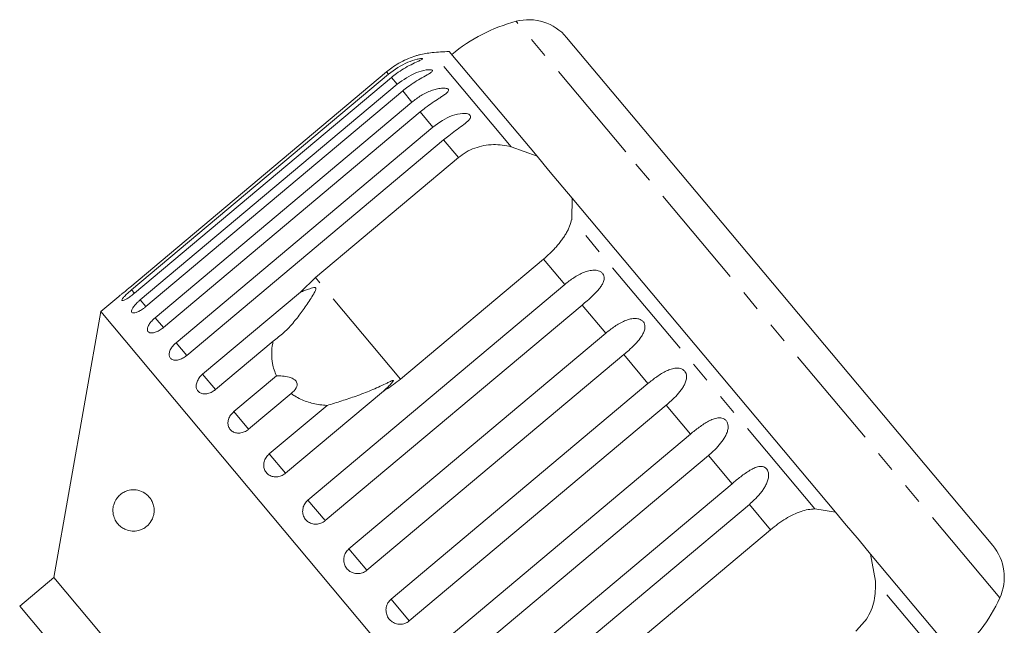
# Model space of a CAD drawing. Units: millimetres. Extents: x -32 to 618, y 16 to 333.
# Drawn here: x 558 to 618, y 296 to 333 of the extents above; entities that cross this region are included whole.
import ezdxf

# ---------------------------------------------------------------- set-up
doc = ezdxf.new("R2010")
doc.units = ezdxf.units.MM
doc.linetypes.add('PHANTOM', pattern=[12.7, 6.35, -1.27, 1.27, -1.27, 1.27, -1.27])

msp = doc.modelspace()

# ---------------------------------------------------------------- linework, layer by layer
at = {"color": 8, "linetype": 'PHANTOM', "lineweight": 0}
for p, q in [((594.832, 324.702), (588.196, 332.611)), ((587.888, 325.02), (583.111, 330.713)), ((580.465, 329.414), (580.349, 329.552)), ((580.981, 328.799), (580.637, 329.209)), ((581.885, 327.722), (581.322, 328.393)), ((583.154, 326.209), (582.385, 327.126)), ((584.704, 324.363), (583.802, 325.437)), ((617.488, 297.702), (594.832, 324.702)), ((606.284, 303.096), (591.563, 320.641)), ((591.145, 316.687), (589.857, 318.221)), ((581.194, 310.952), (576.04, 317.093)), ((565.087, 316.146), (564.907, 316.36)), ((565.764, 315.339), (565.423, 315.745)), ((593.624, 313.732), (592.193, 315.437)), ((566.828, 314.071), (566.327, 314.668)), ((568.244, 312.383), (567.596, 313.155)), ((596.18, 310.686), (594.713, 312.434)), ((569.98, 310.315), (569.2, 311.244)), ((571.991, 307.918), (571.099, 308.981)), ((598.749, 307.624), (597.282, 309.372)), ((574.228, 305.252), (573.245, 306.423)), ((601.269, 304.621), (599.838, 306.326)), ((576.636, 302.383), (575.587, 303.632)), ((603.605, 301.837), (602.318, 303.371)), ((579.155, 299.38), (578.066, 300.677)), ((614.736, 293.024), (609.959, 298.717)), ((581.725, 296.318), (580.622, 297.631))]:
    msp.add_line(p, q, dxfattribs=at)
at = {"color": 7, "linetype": 'Continuous', "lineweight": 15}
for p, q in [((597.098, 324.668), (591.251, 331.636)), ((589.458, 324.439), (584.132, 330.786)), ((580.349, 329.552), (564.792, 316.498)), ((564.907, 316.36), (580.465, 329.414)), ((580.637, 329.209), (565.08, 316.154)), ((565.423, 315.745), (580.981, 328.799)), ((581.322, 328.393), (565.764, 315.339)), ((566.327, 314.668), (581.885, 327.722)), ((582.385, 327.126), (566.828, 314.071)), ((567.596, 313.155), (583.154, 326.209)), ((583.802, 325.437), (568.244, 312.383)), ((587.888, 325.02), (589.458, 324.439)), ((590.155, 323.608), (589.458, 324.439)), ((617.059, 300.88), (597.098, 324.668)), ((576.04, 317.093), (584.704, 324.363)), ((591.027, 322.569), (590.155, 323.608)), ((591.59, 321.898), (591.027, 322.569)), ((591.59, 321.898), (591.563, 320.641)), ((607.527, 302.905), (591.59, 321.898)), ((589.857, 318.221), (581.194, 310.952)), ((575.126, 316.216), (576.04, 317.093)), ((575.587, 303.632), (591.145, 316.687)), ((569.2, 311.244), (575.126, 316.216)), ((564.128, 315.959), (563.031, 315.039)), ((563.031, 315.039), (560.194, 298.952)), ((595.813, 275.971), (563.031, 315.039)), ((592.193, 315.437), (576.636, 302.383)), ((578.066, 300.677), (593.624, 313.732)), ((573.476, 313.248), (569.98, 310.315)), ((594.713, 312.434), (579.155, 299.38)), ((571.099, 308.981), (573.674, 311.142)), ((580.153, 310.225), (574.228, 305.252)), ((580.622, 297.631), (596.18, 310.686)), ((574.566, 310.079), (571.991, 307.918)), ((573.245, 306.423), (576.741, 309.356)), ((597.282, 309.372), (581.725, 296.318)), ((583.192, 294.569), (598.749, 307.624)), ((599.838, 306.326), (584.281, 293.272)), ((585.712, 291.566), (601.269, 304.621)), ((602.318, 303.371), (586.76, 290.317)), ((606.284, 303.096), (607.527, 302.905)), ((608.09, 302.234), (607.527, 302.905)), ((594.942, 294.567), (603.605, 301.837)), ((608.962, 301.195), (608.09, 302.234)), ((609.659, 300.364), (608.962, 301.195)), ((609.659, 300.364), (609.959, 298.717)), ((614.986, 294.016), (609.659, 300.364)), ((560.194, 298.952), (558.126, 297.216)), ((579.478, 275.971), (560.194, 298.952)), ((558.126, 297.216), (560.247, 294.688))]:
    msp.add_line(p, q, dxfattribs=at)
for centre, radius, start, end in [((590.72, 322.934), 10, 104.62307, 130), ((588.953, 329.708), 3, 40, 104.62307), ((583.554, 325.733), 5, 95.08479, 104.20078), ((585.77, 300.831), 30, 93.1301, 95.08479), ((614.76, 298.952), 3, 335.37693, 40), ((608.397, 301.868), 10, 310, 335.37693)]:
    msp.add_arc(centre, radius, start, end, dxfattribs=at)
for points, knots in [([(582.327, 330.58), (582.329, 330.58), (582.338, 330.583), (582.299, 330.572), (582.196, 330.543), (581.942, 330.464), (581.401, 330.254), (580.826, 329.933), (580.452, 329.634), (580.349, 329.552)], [0, 0, 0, 0, 0.008643, 0.065312, 0.137288, 0.24629, 0.444984, 0.847905, 1, 1, 1, 1]), ([(580.465, 329.414), (580.84, 329.682), (581.39, 330.074), (582.1, 330.3), (582.383, 330.353), (582.499, 330.359), (582.54, 330.346), (582.519, 330.316), (582.428, 330.264), (582.199, 330.16), (581.679, 329.922), (581.113, 329.591), (580.74, 329.291), (580.637, 329.209)], [0, 0, 0, 0, 0.264793, 0.387263, 0.4381, 0.470812, 0.503779, 0.532145, 0.568172, 0.622733, 0.722188, 0.923869, 1, 1, 1, 1]), ([(580.981, 328.799), (581.357, 329.066), (581.907, 329.457), (582.637, 329.66), (582.941, 329.688), (583.073, 329.675), (583.13, 329.643), (583.126, 329.593), (583.053, 329.519), (582.846, 329.388), (582.352, 329.12), (581.796, 328.777), (581.423, 328.476), (581.322, 328.393)], [0, 0, 0, 0, 0.264793, 0.387263, 0.4381, 0.470812, 0.503779, 0.532145, 0.568172, 0.622733, 0.722188, 0.923869, 1, 1, 1, 1]), ([(581.885, 327.722), (582.064, 327.86), (582.428, 328.139), (582.941, 328.384), (583.362, 328.516), (583.607, 328.56), (583.786, 328.57), (583.909, 328.565), (584.024, 328.541), (584.096, 328.491), (584.108, 328.422), (584.066, 328.349), (583.992, 328.274), (583.886, 328.188), (583.733, 328.081), (583.469, 327.909), (583.114, 327.679), (582.725, 327.403), (582.487, 327.209), (582.385, 327.126)], [0, 0, 0, 0, 0.130592, 0.265129, 0.325586, 0.387764, 0.412904, 0.438623, 0.471248, 0.504128, 0.532418, 0.56835, 0.595281, 0.622928, 0.672058, 0.72238, 0.822013, 0.924071, 1, 1, 1, 1]), ([(583.154, 326.209), (583.53, 326.477), (584.079, 326.869), (584.832, 327.044), (585.169, 327.032), (585.329, 326.986), (585.415, 326.92), (585.442, 326.832), (585.405, 326.716), (585.244, 326.531), (584.806, 326.196), (584.273, 325.824), (583.903, 325.521), (583.802, 325.437)], [0, 0, 0, 0, 0.264793, 0.3872627, 0.4380997, 0.4708121, 0.503779, 0.5321446, 0.5681717, 0.6227325, 0.7221881, 0.9238693, 1, 1, 1, 1]), ([(584.704, 324.363), (584.854, 324.477), (585.161, 324.709), (585.685, 324.949), (586.242, 325.101), (586.989, 325.184), (587.533, 325.085), (587.888, 325.02)], [0, 0, 0, 0, 0.16688, 0.338988, 0.505866, 0.677577, 1, 1, 1, 1]), ([(591.563, 320.641), (591.526, 320.498), (591.471, 320.284), (591.34, 319.991), (591.223, 319.77), (591.086, 319.55), (590.93, 319.33), (590.755, 319.109), (590.524, 318.847), (590.229, 318.544), (589.982, 318.33), (589.857, 318.221)], [0, 0, 0, 0, 0.175128, 0.264649, 0.35479, 0.442215, 0.530286, 0.620469, 0.711414, 0.854097, 1, 1, 1, 1]), ([(591.145, 316.687), (591.322, 316.826), (591.683, 317.109), (592.178, 317.376), (592.595, 317.512), (592.847, 317.549), (593.042, 317.539), (593.184, 317.512), (593.331, 317.449), (593.452, 317.342), (593.523, 317.202), (593.538, 317.061), (593.515, 316.925), (593.463, 316.775), (593.365, 316.601), (593.172, 316.345), (592.88, 316.041), (592.528, 315.721), (592.293, 315.522), (592.193, 315.437)], [0, 0, 0, 0, 0.130592, 0.265129, 0.325586, 0.387764, 0.412904, 0.438623, 0.471248, 0.504128, 0.532418, 0.56835, 0.595281, 0.622928, 0.672058, 0.72238, 0.822013, 0.924071, 1, 1, 1, 1]), ([(564.128, 315.959), (564.126, 315.957), (564.117, 315.95), (564.181, 316), (564.311, 316.104), (564.5, 316.256), (564.67, 316.395), (564.768, 316.478), (564.792, 316.498)], [0, 0, 0, 0, 0.078071, 0.289555, 0.501514, 0.715103, 0.930743, 1, 1, 1, 1]), ([(564.907, 316.36), (564.856, 316.316), (564.731, 316.209), (564.551, 316.041), (564.399, 315.879), (564.315, 315.762), (564.31, 315.7), (564.381, 315.699), (564.521, 315.759), (564.713, 315.874), (564.909, 316.015), (565.032, 316.115), (565.08, 316.154)], [0, 0, 0, 0, 0.074338, 0.183211, 0.291648, 0.399156, 0.505643, 0.611481, 0.717335, 0.823854, 0.931381, 1, 1, 1, 1]), ([(573.476, 313.248), (573.699, 313.415), (574.151, 313.751), (574.723, 314.383), (575.246, 315.055), (575.64, 315.636), (575.887, 316.036), (575.99, 316.224), (576.031, 316.308), (576.055, 316.369), (576.067, 316.412), (576.067, 316.445), (576.063, 316.464), (576.052, 316.478), (576.036, 316.487), (575.999, 316.496), (575.911, 316.486), (575.78, 316.45), (575.591, 316.388), (575.373, 316.309), (575.208, 316.247), (575.126, 316.216)], [0, 0, 0, 0, 0.170901, 0.345974, 0.50521, 0.666068, 0.745054, 0.770636, 0.786756, 0.797424, 0.807749, 0.811732, 0.815757, 0.818526, 0.82129, 0.825957, 0.839612, 0.870464, 0.901616, 0.950777, 1, 1, 1, 1]), ([(565.423, 315.745), (565.373, 315.701), (565.248, 315.593), (565.079, 315.411), (564.947, 315.226), (564.889, 315.078), (564.912, 314.982), (565.011, 314.948), (565.175, 314.979), (565.386, 315.072), (565.592, 315.201), (565.716, 315.3), (565.764, 315.339)], [0, 0, 0, 0, 0.074338, 0.183211, 0.291648, 0.399156, 0.505643, 0.611481, 0.717335, 0.823854, 0.931381, 1, 1, 1, 1]), ([(566.327, 314.668), (566.255, 314.602), (566.11, 314.47), (565.951, 314.253), (565.861, 314.053), (565.854, 313.889), (565.929, 313.78), (566.076, 313.735), (566.28, 313.76), (566.515, 313.853), (566.704, 313.971), (566.803, 314.052), (566.828, 314.071)], [0, 0, 0, 0, 0.1085777, 0.2171715, 0.3253792, 0.4325788, 0.5388276, 0.6446174, 0.7506446, 0.8574871, 0.9653559, 1, 1, 1, 1]), ([(593.624, 313.732), (593.801, 313.872), (594.16, 314.157), (594.646, 314.435), (595.053, 314.582), (595.3, 314.625), (595.492, 314.619), (595.633, 314.593), (595.78, 314.531), (595.904, 314.42), (595.981, 314.273), (596.002, 314.124), (595.986, 313.981), (595.942, 313.821), (595.853, 313.636), (595.672, 313.365), (595.391, 313.048), (595.046, 312.72), (594.813, 312.519), (594.713, 312.434)], [0, 0, 0, 0, 0.130592, 0.265129, 0.325586, 0.387764, 0.412904, 0.438623, 0.471248, 0.504128, 0.532418, 0.56835, 0.595281, 0.622928, 0.672058, 0.72238, 0.822013, 0.924071, 1, 1, 1, 1]), ([(567.596, 313.155), (567.525, 313.088), (567.382, 312.954), (567.236, 312.722), (567.166, 312.499), (567.182, 312.307), (567.282, 312.167), (567.453, 312.094), (567.676, 312.095), (567.926, 312.171), (568.12, 312.283), (568.22, 312.363), (568.244, 312.383)], [0, 0, 0, 0, 0.108578, 0.217172, 0.325379, 0.432579, 0.538828, 0.644617, 0.750645, 0.857487, 0.965356, 1, 1, 1, 1]), ([(573.674, 311.142), (573.579, 311.388), (573.415, 311.815), (573.372, 312.491), (573.415, 312.949), (573.467, 313.204), (573.476, 313.248)], [0, 0, 0, 0, 0.376312, 0.655075, 0.940634, 1, 1, 1, 1]), ([(596.18, 310.686), (596.356, 310.827), (596.714, 311.114), (597.188, 311.405), (597.584, 311.566), (597.824, 311.617), (598.011, 311.617), (598.149, 311.595), (598.294, 311.535), (598.417, 311.424), (598.497, 311.274), (598.523, 311.12), (598.513, 310.969), (598.474, 310.803), (598.394, 310.609), (598.224, 310.325), (597.953, 309.995), (597.615, 309.659), (597.382, 309.458), (597.282, 309.372)], [0, 0, 0, 0, 0.130592, 0.265129, 0.325586, 0.387764, 0.412904, 0.438623, 0.471248, 0.504128, 0.532418, 0.56835, 0.595281, 0.622928, 0.672058, 0.72238, 0.822013, 0.924071, 1, 1, 1, 1]), ([(569.2, 311.244), (569.164, 311.212), (569.091, 311.146), (568.999, 311.035), (568.922, 310.916), (568.864, 310.795), (568.827, 310.672), (568.812, 310.554), (568.82, 310.441), (568.849, 310.34), (568.9, 310.25), (568.969, 310.176), (569.057, 310.117), (569.158, 310.078), (569.273, 310.058), (569.395, 310.058), (569.524, 310.078), (569.654, 310.118), (569.784, 310.178), (569.879, 310.237), (569.944, 310.285), (569.968, 310.305), (569.98, 310.315)], [0, 0, 0, 0, 0.053522, 0.108588, 0.162112, 0.217197, 0.270523, 0.325425, 0.378254, 0.432643, 0.485009, 0.538908, 0.591054, 0.644707, 0.696977, 0.750741, 0.803414, 0.857588, 0.910765, 0.965463, 0.982707, 1, 1, 1, 1]), ([(574.566, 310.079), (574.688, 310.184), (574.858, 310.332), (574.94, 310.583), (574.921, 310.747), (574.824, 310.883), (574.669, 310.993), (574.405, 311.091), (574.054, 311.144), (573.797, 311.143), (573.674, 311.142)], [0, 0, 0, 0, 0.248281, 0.347973, 0.448592, 0.520497, 0.592339, 0.692714, 0.852659, 1, 1, 1, 1]), ([(580.153, 310.225), (580.201, 310.268), (580.315, 310.37), (580.489, 310.537), (580.627, 310.681), (580.709, 310.779), (580.741, 310.821), (580.757, 310.851), (580.759, 310.866), (580.755, 310.874), (580.745, 310.876), (580.723, 310.873), (580.689, 310.861), (580.638, 310.84), (580.566, 310.807), (580.444, 310.748), (580.063, 310.561), (579.414, 310.266), (578.524, 309.926), (577.62, 309.626), (577.036, 309.447), (576.741, 309.356)], [0, 0, 0, 0, 0.038195, 0.090654, 0.143237, 0.156461, 0.169815, 0.176608, 0.18026, 0.183549, 0.187214, 0.190841, 0.200666, 0.210398, 0.225006, 0.247798, 0.290322, 0.471, 0.654034, 0.825284, 1, 1, 1, 1]), ([(581.194, 310.952), (580.906, 310.728), (580.57, 310.467), (580.205, 310.255), (580.153, 310.225)], [0, 0, 0, 0, 0.8593151, 1, 1, 1, 1]), ([(576.741, 309.356), (576.597, 309.368), (576.174, 309.402), (575.496, 309.568), (574.924, 309.829), (574.638, 310.029), (574.566, 310.079)], [0, 0, 0, 0, 0.177943, 0.522436, 0.880483, 1, 1, 1, 1]), ([(571.099, 308.981), (571.028, 308.912), (570.888, 308.775), (570.764, 308.517), (570.726, 308.256), (570.782, 308.017), (570.924, 307.827), (571.134, 307.707), (571.39, 307.669), (571.663, 307.718), (571.866, 307.819), (571.966, 307.899), (571.991, 307.918)], [0, 0, 0, 0, 0.108578, 0.217172, 0.325379, 0.432579, 0.538828, 0.644617, 0.750645, 0.857487, 0.965356, 1, 1, 1, 1]), ([(598.749, 307.624), (598.925, 307.766), (599.281, 308.055), (599.742, 308.361), (600.125, 308.538), (600.356, 308.6), (600.536, 308.608), (600.669, 308.592), (600.809, 308.537), (600.931, 308.429), (601.011, 308.278), (601.039, 308.121), (601.032, 307.966), (600.999, 307.794), (600.924, 307.593), (600.763, 307.299), (600.502, 306.958), (600.17, 306.614), (599.937, 306.412), (599.838, 306.326)], [0, 0, 0, 0, 0.130592, 0.265129, 0.325586, 0.387764, 0.412904, 0.438623, 0.471248, 0.504128, 0.532418, 0.56835, 0.595281, 0.622928, 0.672058, 0.72238, 0.822013, 0.924071, 1, 1, 1, 1]), ([(573.245, 306.423), (573.176, 306.354), (573.036, 306.215), (572.921, 305.947), (572.895, 305.671), (572.965, 305.415), (573.122, 305.207), (573.347, 305.07), (573.615, 305.017), (573.897, 305.056), (574.103, 305.154), (574.203, 305.233), (574.228, 305.252)], [0, 0, 0, 0, 0.108578, 0.217172, 0.325379, 0.432579, 0.538828, 0.644617, 0.750645, 0.857487, 0.965356, 1, 1, 1, 1]), ([(601.269, 304.621), (601.356, 304.693), (601.53, 304.837), (601.796, 305.048), (602.07, 305.25), (602.341, 305.429), (602.569, 305.549), (602.749, 305.619), (602.88, 305.653), (603.005, 305.666), (603.131, 305.657), (603.265, 305.61), (603.382, 305.508), (603.46, 305.36), (603.488, 305.202), (603.484, 305.045), (603.453, 304.869), (603.383, 304.663), (603.267, 304.436), (603.128, 304.221), (602.917, 303.948), (602.648, 303.66), (602.417, 303.457), (602.318, 303.371)], [0, 0, 0, 0, 0.065113, 0.130634, 0.197624, 0.265287, 0.325715, 0.356656, 0.387962, 0.413091, 0.438797, 0.471408, 0.504272, 0.532549, 0.568464, 0.595382, 0.623016, 0.672124, 0.722422, 0.77207, 0.822096, 0.924107, 1, 1, 1, 1]), ([(566.085, 303.656), (566.125, 303.583), (566.205, 303.437), (566.272, 303.156), (566.273, 302.879), (566.217, 302.606), (566.077, 302.299), (565.849, 302.045), (565.578, 301.87), (565.274, 301.762), (564.925, 301.736), (564.589, 301.813), (564.306, 301.962), (564.089, 302.15), (563.909, 302.4), (563.801, 302.673), (563.765, 302.948), (563.775, 303.16), (563.822, 303.38), (563.928, 303.635), (564.103, 303.868), (564.326, 304.053), (564.613, 304.199), (564.969, 304.274), (565.39, 304.218), (565.783, 304.042), (565.997, 303.768), (566.085, 303.656)], [0, 0, 0, 0, 0.025546, 0.051325, 0.073819, 0.09378, 0.124378, 0.172704, 0.213089, 0.254538, 0.314064, 0.375295, 0.418085, 0.461675, 0.499168, 0.537015, 0.554995, 0.573103, 0.589321, 0.612995, 0.654078, 0.696124, 0.739161, 0.808778, 0.880448, 0.950888, 1, 1, 1, 1]), ([(575.587, 303.632), (575.518, 303.562), (575.379, 303.422), (575.27, 303.147), (575.253, 302.861), (575.335, 302.591), (575.503, 302.37), (575.738, 302.22), (576.015, 302.158), (576.302, 302.19), (576.51, 302.284), (576.611, 302.363), (576.636, 302.383)], [0, 0, 0, 0, 0.108578, 0.217172, 0.325379, 0.432579, 0.538828, 0.644617, 0.750645, 0.857487, 0.965356, 1, 1, 1, 1]), ([(603.605, 301.837), (603.753, 301.955), (604.052, 302.196), (604.519, 302.503), (604.99, 302.761), (605.442, 302.946), (605.878, 303.065), (606.148, 303.086), (606.284, 303.096)], [0, 0, 0, 0, 0.166741, 0.3387045, 0.5054435, 0.6770113, 0.8367923, 1, 1, 1, 1]), ([(578.066, 300.677), (577.997, 300.607), (577.859, 300.467), (577.754, 300.186), (577.743, 299.894), (577.831, 299.616), (578.006, 299.387), (578.248, 299.229), (578.53, 299.16), (578.821, 299.188), (579.03, 299.281), (579.131, 299.36), (579.155, 299.38)], [0, 0, 0, 0, 0.108578, 0.217172, 0.325379, 0.432579, 0.538828, 0.644617, 0.750645, 0.857487, 0.965356, 1, 1, 1, 1]), ([(609.959, 298.717), (609.956, 298.321), (609.952, 297.527), (609.506, 296.445), (608.99, 295.927), (608.759, 295.695)], [0, 0, 0, 0, 0.354878, 0.711107, 1, 1, 1, 1]), ([(580.622, 297.631), (580.553, 297.561), (580.416, 297.42), (580.312, 297.138), (580.303, 296.843), (580.394, 296.562), (580.571, 296.33), (580.815, 296.17), (581.098, 296.1), (581.39, 296.127), (581.6, 296.219), (581.7, 296.298), (581.725, 296.318)], [0, 0, 0, 0, 0.108578, 0.217172, 0.325379, 0.432579, 0.538828, 0.644617, 0.750645, 0.857487, 0.965356, 1, 1, 1, 1])]:
    msp.add_open_spline(points, degree=3, knots=knots, dxfattribs=at)

doc.saveas('drawing.dxf')
